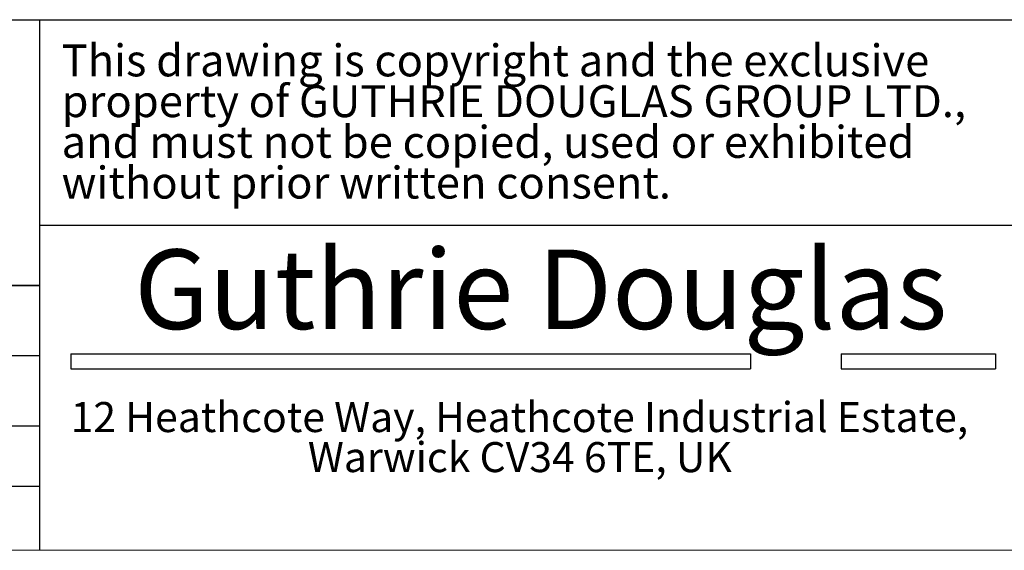
# Model space of a CAD drawing. Units: millimetres. Extents: x 12 to 407, y 10 to 287.
# Drawn here: x 82 to 151, y 10 to 47 of the extents above; entities that cross this region are included whole.
import ezdxf

# ---------------------------------------------------------------- set-up
doc = ezdxf.new("R2010")
doc.units = ezdxf.units.MM
for name, color, linetype in [('BORDTITLE', 1, 'Continuous'), ('RAHM2', 5, 'Continuous'), ('RAHM5', 4, 'Continuous')]:
    doc.layers.add(name, color=color, linetype=linetype)
doc.styles.add('SLDTEXTSTYLE0', font='verdana.ttf')
doc.styles.add('SLDTEXTSTYLE1', font='TAHOMA.TTF')
doc.styles.add('SLDTEXTSTYLE2', font='swissk.ttf')

# ---------------------------------------------------------------- blocks, each defined once
blk = doc.blocks.new('SW_NOTE_0')
at = {"layer": 'BORDTITLE', "color": 0, "char_height": 2.11667, "attachment_point": 2, "style": 'SLDTEXTSTYLE1'}
for s, insert in [('12 Heathcote Way, Heathcote Industrial Estate,', (28.707, 2.688)), ('Warwick CV34 6TE, UK', (28.741, -0.134))]:
    blk.add_mtext(s, dxfattribs=dict(at, insert=insert))
blk = doc.blocks.new('SW_NOTE_1')
at = {"layer": 'BORDTITLE', "color": 0, "char_height": 2.25, "attachment_point": 1, "style": 'SLDTEXTSTYLE0'}
for s, insert in [('This drawing is copyright and the exclusive', (0, 2.858)), ('property of GUTHRIE DOUGLAS GROUP LTD., ', (0, -0.011)), ('and must not be copied, used or exhibited', (0, -2.88)), ('without prior written consent.', (0, -5.748))]:
    blk.add_mtext(s, dxfattribs=dict(at, insert=insert))

msp = doc.modelspace()

# ---------------------------------------------------------------- linework, layer by layer
at = {"layer": 'BORDTITLE', "color": 4}
msp.add_line((83.2559897, 46.9291686), (83.2559897, 9.5506338), dxfattribs=at)
at = {"layer": 'RAHM2', "color": 1}
for p, q in [((85.4638039, 23.3884469), (133.3590035, 23.3884469)), ((85.4638039, 23.3884469), (85.4638039, 22.3279469)), ((133.3590035, 23.3884469), (133.3590035, 22.3279469)), ((139.7573912, 23.3884469), (150.6321756, 23.3884469)), ((139.7573912, 23.3884469), (139.7573912, 22.3279469)), ((150.6321756, 23.3884469), (150.6321756, 22.3279469)), ((85.4638039, 22.3279469), (133.3590035, 22.3279469)), ((139.7573912, 22.3279469), (150.6321756, 22.3279469))]:
    msp.add_line(p, q, dxfattribs=at)
at = {"layer": 'RAHM2', "lineweight": 15}
msp.add_line((407.2559897, 9.5506338), (13.2559897, 9.5506338), dxfattribs=at)
at = {"layer": 'RAHM5'}
for p, q in [((13.2559897, 46.9291686), (407.2509897, 46.9291686)), ((161.4773982, 32.4356686), (83.2559897, 32.4356686)), ((83.2559897, 28.1936686), (13.2559897, 28.1936686)), ((17.4979897, 28.1936686), (83.2559897, 28.1936686)), ((83.2559897, 23.2446686), (13.2559897, 23.2446686)), ((83.2559897, 18.2956686), (13.2559897, 18.2956686)), ((83.2559897, 14.0536686), (13.2559897, 14.0536686))]:
    msp.add_line(p, q, dxfattribs=at)

# ---------------------------------------------------------------- block references
at = {"layer": 'BORDTITLE', "color": 7}
msp.add_blockref('SW_NOTE_1', (84.8028018, 42.3283097), dxfattribs=at)
at = {"layer": 'BORDTITLE'}
msp.add_blockref('SW_NOTE_0', (88.3712436, 17.3074423), dxfattribs=at)

# ---------------------------------------------------------------- texts
at = {"layer": 'RAHM2', "insert": (118.5797939, 30.7395642), "char_height": 5.6, "attachment_point": 2, "style": 'SLDTEXTSTYLE2'}
msp.add_mtext('Guthrie Douglas', dxfattribs=at)

doc.saveas('drawing.dxf')
